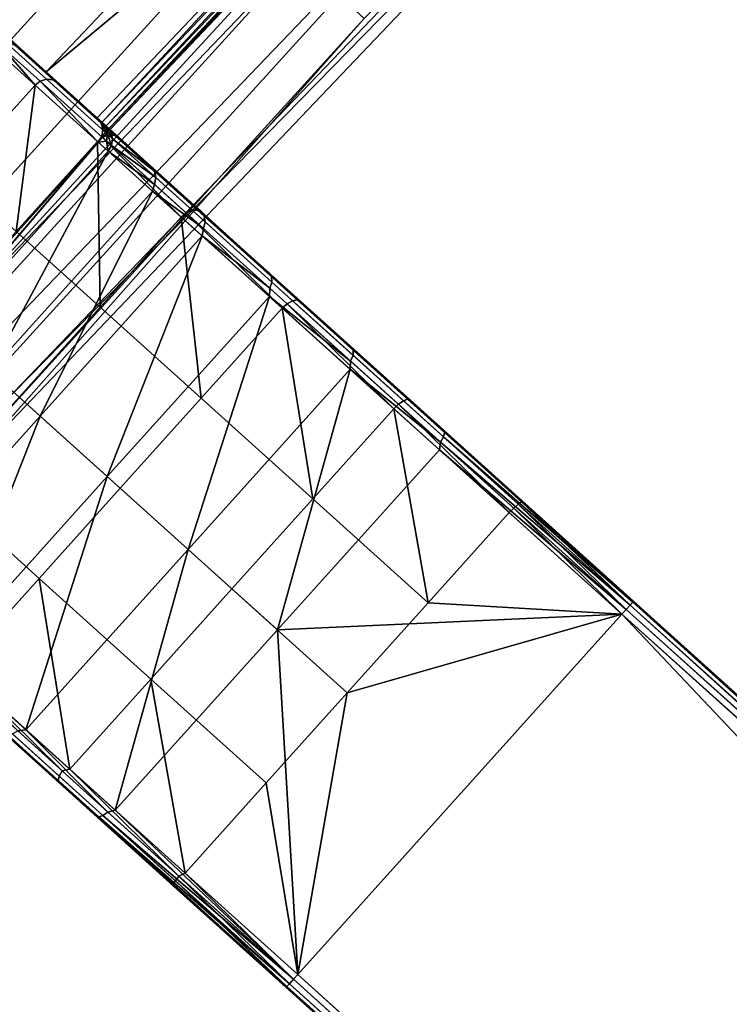
# Model space of a CAD drawing. Units: inches. Extents: x -42.9 to 42.9, y -25 to 10.1.
# Drawn here: x -35.4 to -33.8, y -8.9 to -6.7 of the extents above; entities that cross this region are included whole.
import ezdxf

# ---------------------------------------------------------------- set-up
doc = ezdxf.new("R2010")
doc.units = ezdxf.units.IN
doc.header["$MEASUREMENT"] = 0
doc.layers.add('SEAT-SEAT', color=5, linetype='Continuous')

msp = doc.modelspace()

# ---------------------------------------------------------------- linework, layer by layer
at = {"layer": 'SEAT-SEAT'}
for points in [[(-33.8955, -4.6102, 14.9252), (-34.0177, -4.6939, 14.7687), (-36.1193, -6.9273, 14.9252)], [(-33.8955, -4.6102, 14.9252), (-36.1193, -6.9273, 14.9252), (-36.0622, -6.9786, 15.0691), (-33.8419, -4.6652, 15.0691)], [(-33.8419, -4.6652, 15.0691), (-36.0622, -6.9786, 15.0691), (-35.9758, -7.0562, 15.1777), (-33.7608, -4.7483, 15.1777)], [(-34.0177, -4.6939, 14.7687), (-36.2385, -7.022, 14.7687), (-36.1193, -6.9273, 14.9252)], [(-34.0177, -4.6939, 14.7687), (-35.2578, -6.0238, 14.5592), (-36.2385, -7.022, 14.7687)], [(-33.7608, -4.7483, 15.1777), (-35.9758, -7.0562, 15.1777), (-34.5195, -5.6481, 15.2292)], [(-34.2329, -5.9135, 15.2103), (-35.5916, -7.3901, 15.2009), (-33.4033, -5.1105, 15.2009)], [(-33.4033, -5.1105, 15.2009), (-35.5916, -7.3901, 15.2009), (-35.5108, -7.4626, 15.1207), (-33.3275, -5.1883, 15.1207)], [(-33.3275, -5.1883, 15.1207), (-35.5108, -7.4626, 15.1207), (-35.4278, -7.5372, 14.9549), (-33.2495, -5.2682, 14.9549)], [(-33.2495, -5.2682, 14.9549), (-35.4278, -7.5372, 14.9549), (-33.3283, -5.3964, 14.7687)], [(-33.3283, -5.3964, 14.7687), (-35.4278, -7.5372, 14.9549), (-35.5041, -7.6773, 14.7687)], [(-35.5041, -7.6773, 14.7687), (-34.5943, -6.6513, 14.6161), (-33.3283, -5.3964, 14.7687)], [(-34.5195, -5.6481, 15.2292), (-35.9758, -7.0562, 15.1777), (-35.4795, -6.6597, 15.2292)], [(-34.5195, -5.6481, 15.2292), (-35.4795, -6.6597, 15.2292), (-34.5222, -5.6587, 15.2313)], [(-34.5222, -5.6587, 15.2313), (-35.4795, -6.6597, 15.2292), (-35.469, -6.6565, 15.2313)], [(-34.5222, -5.6587, 15.2313), (-35.469, -6.6565, 15.2313), (-34.5219, -5.6695, 15.234)], [(-34.5219, -5.6695, 15.234), (-35.469, -6.6565, 15.2313), (-35.4582, -6.6562, 15.234)], [(-34.5219, -5.6695, 15.234), (-35.4582, -6.6562, 15.234), (-35.4385, -6.6639, 15.2403)], [(-35.4385, -6.6639, 15.2403), (-34.5131, -5.6888, 15.2403), (-34.5219, -5.6695, 15.234)], [(-35.4385, -6.6639, 15.2403), (-34.5105, -5.6916, 15.2415), (-34.5131, -5.6888, 15.2403)], [(-35.4355, -6.6664, 15.2415), (-34.5105, -5.6916, 15.2415), (-35.4385, -6.6639, 15.2403)], [(-35.4355, -6.6664, 15.2415), (-34.3985, -5.8037, 15.2603), (-34.5105, -5.6916, 15.2415)], [(-35.3177, -6.7724, 15.2603), (-34.3985, -5.8037, 15.2603), (-35.4355, -6.6664, 15.2415)], [(-35.3177, -6.7724, 15.2603), (-34.288, -5.9141, 15.2274), (-34.3985, -5.8037, 15.2603)], [(-34.2329, -5.9135, 15.2103), (-35.1994, -6.932, 15.2103), (-35.5916, -7.3901, 15.2009)], [(-35.2017, -6.8769, 15.2274), (-34.288, -5.9141, 15.2274), (-35.3177, -6.7724, 15.2603)], [(-35.1928, -6.8887, 15.2215), (-34.288, -5.9141, 15.2274), (-35.2017, -6.8769, 15.2274)], [(-34.2461, -5.9223, 15.2119), (-35.1994, -6.932, 15.2103), (-34.2329, -5.9135, 15.2103)], [(-35.1994, -6.932, 15.2103), (-34.2461, -5.9223, 15.2119), (-35.1913, -6.9184, 15.2119)], [(-35.1928, -6.8887, 15.2215), (-34.2757, -5.9223, 15.2215), (-34.288, -5.9141, 15.2274)], [(-35.1891, -6.9032, 15.216), (-34.2757, -5.9223, 15.2215), (-35.1928, -6.8887, 15.2215)], [(-35.1913, -6.9184, 15.2119), (-34.2461, -5.9223, 15.2119), (-34.2611, -5.9253, 15.216)], [(-35.1913, -6.9184, 15.2119), (-34.2611, -5.9253, 15.216), (-35.1891, -6.9032, 15.216)], [(-35.1891, -6.9032, 15.216), (-34.2611, -5.9253, 15.216), (-34.2757, -5.9223, 15.2215)], [(-36.2385, -7.022, 14.7687), (-35.2578, -6.0238, 14.5592), (-36.5059, -7.3951, 14.5592)], [(-36.3966, -7.4909, 14.3786), (-36.5059, -7.3951, 14.5592), (-35.2578, -6.0238, 14.5592), (-35.1522, -6.1236, 14.3786)], [(-36.3966, -7.4909, 14.3786), (-35.1522, -6.1236, 14.3786), (-35.0032, -6.2645, 14.2858), (-36.2424, -7.626, 14.2858)], [(-33.538, -6.6641, 17.2219), (-33.8475, -6.3546, 17.3541), (-34.0618, -6.1403, 17.121)], [(-33.538, -6.6641, 17.2219), (-34.0618, -6.1403, 17.121), (-33.7374, -6.4648, 17.08)], [(-36.2424, -7.626, 14.2858), (-35.0032, -6.2645, 14.2858), (-34.8522, -6.4073, 14.2896), (-36.086, -7.7629, 14.2896)], [(-33.6106, -6.5916, 17.5199), (-33.8475, -6.3546, 17.3541), (-33.1269, -7.0752, 17.3303)], [(-33.1269, -7.0752, 17.3303), (-33.8475, -6.3546, 17.3541), (-33.538, -6.6641, 17.2219)], [(-36.086, -7.7629, 14.2896), (-34.8522, -6.4073, 14.2896), (-34.7422, -6.5114, 14.3535), (-35.9721, -7.8627, 14.3535)], [(-35.9721, -7.8627, 14.3535), (-34.7422, -6.5114, 14.3535), (-34.6508, -6.5978, 14.4686), (-35.8775, -7.9455, 14.4686)], [(-35.8775, -7.9455, 14.4686), (-34.6508, -6.5978, 14.4686), (-34.5943, -6.6513, 14.6161), (-35.8189, -7.9968, 14.6161)], [(-35.5041, -7.6773, 14.7687), (-35.8189, -7.9968, 14.6161), (-34.5943, -6.6513, 14.6161)], [(-35.4131, -6.6866, 15.8171), (-35.3177, -6.7724, 15.2603), (-35.4355, -6.6664, 15.2415)], [(-35.3767, -6.7193, 16.1592), (-35.4131, -6.6866, 15.8171), (-35.389, -6.7119, 16.1626)], [(-35.3767, -6.7193, 16.1592), (-35.1793, -6.897, 15.8006), (-35.4131, -6.6866, 15.8171)], [(-35.4131, -6.6866, 15.8171), (-35.1793, -6.897, 15.8006), (-35.3177, -6.7724, 15.2603)], [(-35.4198, -6.714, 16.1676), (-35.3315, -6.7935, 16.5191), (-35.3166, -6.789, 16.5155), (-35.4046, -6.7097, 16.1656)], [(-35.4046, -6.7097, 16.1656), (-35.3166, -6.789, 16.5155), (-35.3017, -6.7906, 16.5101), (-35.389, -6.7119, 16.1626)], [(-35.389, -6.7119, 16.1626), (-35.3017, -6.7906, 16.5101), (-35.3767, -6.7193, 16.1592)], [(-35.4315, -6.7229, 16.1683), (-35.5274, -7.0074, 16.5202), (-35.343, -6.8026, 16.5202)], [(-35.4315, -6.7229, 16.1683), (-35.343, -6.8026, 16.5202), (-35.4198, -6.714, 16.1676)], [(-35.4198, -6.714, 16.1676), (-35.343, -6.8026, 16.5202), (-35.3315, -6.7935, 16.5191)], [(-35.3767, -6.7193, 16.1592), (-35.3017, -6.7906, 16.5101), (-35.29, -6.7974, 16.5041)], [(-35.29, -6.7974, 16.5041), (-35.0793, -6.9871, 16.3666), (-35.3767, -6.7193, 16.1592)], [(-35.3767, -6.7193, 16.1592), (-35.0793, -6.9871, 16.3666), (-35.1793, -6.897, 15.8006)], [(-35.1793, -6.897, 15.8006), (-35.2017, -6.8769, 15.2274), (-35.3177, -6.7724, 15.2603)], [(-35.343, -6.8026, 16.5202), (-35.5274, -7.0074, 16.5202), (-35.3856, -7.1351, 16.8545)], [(-35.343, -6.8026, 16.5202), (-35.3856, -7.1351, 16.8545), (-35.2012, -6.9303, 16.8545)], [(-35.343, -6.8026, 16.5202), (-35.2012, -6.9303, 16.8545), (-35.3315, -6.7935, 16.5191)], [(-35.3315, -6.7935, 16.5191), (-35.1899, -6.921, 16.8529), (-35.1756, -6.9159, 16.8478), (-35.3166, -6.789, 16.5155)], [(-35.3315, -6.7935, 16.5191), (-35.2012, -6.9303, 16.8545), (-35.1899, -6.921, 16.8529)], [(-35.3166, -6.789, 16.5155), (-35.1756, -6.9159, 16.8478), (-35.1617, -6.9167, 16.8401), (-35.3017, -6.7906, 16.5101)], [(-35.29, -6.7974, 16.5041), (-35.3017, -6.7906, 16.5101), (-35.1617, -6.9167, 16.8401)], [(-35.29, -6.7974, 16.5041), (-35.1617, -6.9167, 16.8401), (-35.151, -6.9225, 16.8317)], [(-35.151, -6.9225, 16.8317), (-34.9654, -7.0897, 16.6393), (-35.29, -6.7974, 16.5041)], [(-35.29, -6.7974, 16.5041), (-34.9654, -7.0897, 16.6393), (-35.0793, -6.9871, 16.3666)], [(-35.1928, -6.8887, 15.2215), (-35.2017, -6.8769, 15.2274), (-35.1819, -6.8984, 15.5057)], [(-35.1819, -6.8984, 15.5057), (-35.2017, -6.8769, 15.2274), (-35.1793, -6.897, 15.8006)], [(-35.1819, -6.8984, 15.5057), (-35.1779, -6.9139, 15.505), (-35.1928, -6.8887, 15.2215)], [(-35.1928, -6.8887, 15.2215), (-35.1779, -6.9139, 15.505), (-35.1891, -6.9032, 15.216)], [(-35.1891, -6.9032, 15.216), (-35.1779, -6.9139, 15.505), (-35.1913, -6.9184, 15.2119)], [(-35.1913, -6.9184, 15.2119), (-35.1779, -6.9139, 15.505), (-35.1803, -6.9297, 15.5046)], [(-35.1819, -6.8984, 15.5057), (-35.1793, -6.897, 15.8006), (-35.1704, -6.9088, 15.7998)], [(-35.1704, -6.9088, 15.7998), (-35.1664, -6.9242, 15.7991), (-35.1819, -6.8984, 15.5057)], [(-35.1819, -6.8984, 15.5057), (-35.1664, -6.9242, 15.7991), (-35.1779, -6.9139, 15.505)], [(-35.1688, -6.94, 15.7987), (-35.1803, -6.9297, 15.5046), (-35.1779, -6.9139, 15.505)], [(-35.1793, -6.897, 15.8006), (-35.0793, -6.9871, 16.3666), (-35.1704, -6.9088, 15.7998)], [(-35.1688, -6.94, 15.7987), (-35.1779, -6.9139, 15.505), (-35.1664, -6.9242, 15.7991)], [(-35.1704, -6.9088, 15.7998), (-35.0793, -6.9871, 16.3666), (-35.0713, -6.9981, 16.3608)], [(-35.1704, -6.9088, 15.7998), (-35.0713, -6.9981, 16.3608), (-35.1664, -6.9242, 15.7991)], [(-35.1994, -6.932, 15.2103), (-35.937, -7.7512, 15.2103), (-35.5916, -7.3901, 15.2009)], [(-35.1994, -6.932, 15.2103), (-35.9141, -7.7718, 15.7985), (-35.937, -7.7512, 15.2103)], [(-35.1765, -6.9526, 15.7985), (-35.9141, -7.7718, 15.7985), (-35.1994, -6.932, 15.2103)], [(-35.2012, -6.9303, 16.8545), (-35.3856, -7.1351, 16.8545), (-35.1947, -7.307, 17.1496)], [(-35.2012, -6.9303, 16.8545), (-35.0103, -7.1022, 17.1496), (-35.1899, -6.921, 16.8529)], [(-35.2012, -6.9303, 16.8545), (-35.1947, -7.307, 17.1496), (-35.0103, -7.1022, 17.1496)], [(-35.1913, -6.9184, 15.2119), (-35.1803, -6.9297, 15.5046), (-35.1994, -6.932, 15.2103)], [(-35.1994, -6.932, 15.2103), (-35.1803, -6.9297, 15.5046), (-35.1765, -6.9526, 15.7985)], [(-35.1899, -6.921, 16.8529), (-34.9992, -7.0927, 17.1476), (-34.9858, -7.0868, 17.1412), (-35.1756, -6.9159, 16.8478)], [(-35.1899, -6.921, 16.8529), (-35.0103, -7.1022, 17.1496), (-34.9992, -7.0927, 17.1476)], [(-35.1765, -6.9526, 15.7985), (-35.1803, -6.9297, 15.5046), (-35.1688, -6.94, 15.7987)], [(-35.1756, -6.9159, 16.8478), (-34.9858, -7.0868, 17.1412), (-34.9732, -7.0864, 17.1315), (-35.1617, -6.9167, 16.8401)], [(-35.1664, -6.9242, 15.7991), (-35.068, -7.0127, 16.3554), (-35.1688, -6.94, 15.7987)], [(-35.1664, -6.9242, 15.7991), (-35.0713, -6.9981, 16.3608), (-35.068, -7.0127, 16.3554)], [(-35.151, -6.9225, 16.8317), (-35.1617, -6.9167, 16.8401), (-34.9732, -7.0864, 17.1315)], [(-35.151, -6.9225, 16.8317), (-34.9732, -7.0864, 17.1315), (-34.9639, -7.091, 17.121)], [(-34.9639, -7.091, 17.121), (-34.8108, -7.2289, 16.8823), (-35.151, -6.9225, 16.8317)], [(-35.151, -6.9225, 16.8317), (-34.8108, -7.2289, 16.8823), (-34.9654, -7.0897, 16.6393)], [(-35.9141, -7.7718, 15.7985), (-35.1765, -6.9526, 15.7985), (-35.4448, -7.4527, 16.3594)], [(-35.4448, -7.4527, 16.3594), (-35.1765, -6.9526, 15.7985), (-35.076, -7.0431, 16.3594)], [(-35.1688, -6.94, 15.7987), (-35.071, -7.028, 16.3519), (-35.1765, -6.9526, 15.7985)], [(-35.1765, -6.9526, 15.7985), (-35.071, -7.028, 16.3519), (-35.076, -7.0431, 16.3594)], [(-35.1688, -6.94, 15.7987), (-35.068, -7.0127, 16.3554), (-35.071, -7.028, 16.3519)], [(-35.0793, -6.9871, 16.3666), (-34.9654, -7.0897, 16.6393), (-35.0713, -6.9981, 16.3608)], [(-35.0713, -6.9981, 16.3608), (-34.9654, -7.0897, 16.6393), (-34.9584, -7.0997, 16.631)], [(-35.0713, -6.9981, 16.3608), (-34.9584, -7.0997, 16.631), (-34.9561, -7.1135, 16.6234), (-35.068, -7.0127, 16.3554)], [(-35.068, -7.0127, 16.3554), (-34.9561, -7.1135, 16.6234), (-34.9597, -7.1282, 16.6184), (-35.071, -7.028, 16.3519)], [(-35.4448, -7.4527, 16.3594), (-35.076, -7.0431, 16.3594), (-35.3314, -7.5548, 16.6268)], [(-35.3314, -7.5548, 16.6268), (-35.076, -7.0431, 16.3594), (-34.9625, -7.1452, 16.6268)], [(-35.076, -7.0431, 16.3594), (-35.071, -7.028, 16.3519), (-34.9597, -7.1282, 16.6184)], [(-35.076, -7.0431, 16.3594), (-34.9597, -7.1282, 16.6184), (-34.9625, -7.1452, 16.6268)], [(-35.0103, -7.1022, 17.1496), (-34.7805, -7.3091, 17.3875), (-34.9992, -7.0927, 17.1476)], [(-34.9992, -7.0927, 17.1476), (-34.7697, -7.2993, 17.3852), (-34.7574, -7.2925, 17.3777), (-34.9858, -7.0868, 17.1412)], [(-34.9992, -7.0927, 17.1476), (-34.7805, -7.3091, 17.3875), (-34.7697, -7.2993, 17.3852)], [(-34.9858, -7.0868, 17.1412), (-34.7574, -7.2925, 17.3777), (-34.7463, -7.2907, 17.3664), (-34.9732, -7.0864, 17.1315)], [(-34.9639, -7.091, 17.121), (-34.9732, -7.0864, 17.1315), (-34.7463, -7.2907, 17.3664)], [(-34.9654, -7.0897, 16.6393), (-34.8108, -7.2289, 16.8823), (-34.9584, -7.0997, 16.631)], [(-34.9639, -7.091, 17.121), (-34.7463, -7.2907, 17.3664), (-34.7387, -7.2937, 17.3541)], [(-34.7387, -7.2937, 17.3541), (-34.4135, -7.5866, 17.2219), (-34.9639, -7.091, 17.121)], [(-34.9639, -7.091, 17.121), (-34.4135, -7.5866, 17.2219), (-34.6229, -7.398, 17.08)], [(-34.9639, -7.091, 17.121), (-34.6229, -7.398, 17.08), (-34.8108, -7.2289, 16.8823)], [(-35.0103, -7.1022, 17.1496), (-35.1947, -7.307, 17.1496), (-34.9649, -7.5139, 17.3875)], [(-35.0103, -7.1022, 17.1496), (-34.9649, -7.5139, 17.3875), (-34.7805, -7.3091, 17.3875)], [(-34.9561, -7.1135, 16.6234), (-34.8042, -7.2503, 16.8622), (-34.8086, -7.2643, 16.8559), (-34.9597, -7.1282, 16.6184)], [(-34.9584, -7.0997, 16.631), (-34.8108, -7.2289, 16.8823), (-34.8052, -7.2376, 16.8719)], [(-34.9584, -7.0997, 16.631), (-34.8052, -7.2376, 16.8719), (-34.8042, -7.2503, 16.8622), (-34.9561, -7.1135, 16.6234)], [(-35.1947, -7.307, 17.1496), (-35.3856, -7.1351, 16.8545), (-35.57, -7.3399, 16.8545), (-35.3791, -7.5118, 17.1496)], [(-34.9625, -7.1452, 16.6268), (-34.9597, -7.1282, 16.6184), (-34.8086, -7.2643, 16.8559)], [(-35.3314, -7.5548, 16.6268), (-34.9625, -7.1452, 16.6268), (-35.1786, -7.6923, 16.8629)], [(-35.1786, -7.6923, 16.8629), (-34.9625, -7.1452, 16.6268), (-34.8098, -7.2827, 16.8629)], [(-34.9625, -7.1452, 16.6268), (-34.8086, -7.2643, 16.8559), (-34.8098, -7.2827, 16.8629)], [(-34.8108, -7.2289, 16.8823), (-34.6229, -7.398, 17.08), (-34.8052, -7.2376, 16.8719)], [(-34.8042, -7.2503, 16.8622), (-34.6196, -7.4165, 17.0565), (-34.625, -7.4296, 17.0491), (-34.8086, -7.2643, 16.8559)], [(-34.8052, -7.2376, 16.8719), (-34.6229, -7.398, 17.08), (-34.619, -7.4052, 17.0678)], [(-34.8052, -7.2376, 16.8719), (-34.619, -7.4052, 17.0678), (-34.6196, -7.4165, 17.0565), (-34.8042, -7.2503, 16.8622)], [(-34.8098, -7.2827, 16.8629), (-34.8086, -7.2643, 16.8559), (-34.625, -7.4296, 17.0491)], [(-35.1786, -7.6923, 16.8629), (-34.8098, -7.2827, 16.8629), (-34.9948, -7.8579, 17.0532)], [(-34.9948, -7.8579, 17.0532), (-34.8098, -7.2827, 16.8629), (-34.626, -7.4482, 17.0532)], [(-34.8098, -7.2827, 16.8629), (-34.625, -7.4296, 17.0491), (-34.626, -7.4482, 17.0532)], [(-34.7697, -7.2993, 17.3852), (-34.516, -7.5278, 17.5541), (-34.5048, -7.5199, 17.5459), (-34.7574, -7.2925, 17.3777)], [(-34.7574, -7.2925, 17.3777), (-34.5048, -7.5199, 17.5459), (-34.4954, -7.5166, 17.5335), (-34.7463, -7.2907, 17.3664)], [(-34.7387, -7.2937, 17.3541), (-34.7463, -7.2907, 17.3664), (-34.4954, -7.5166, 17.5335)], [(-34.7387, -7.2937, 17.3541), (-34.4954, -7.5166, 17.5335), (-34.4897, -7.518, 17.5199)], [(-34.4897, -7.518, 17.5199), (-33.9814, -7.9756, 17.3303), (-34.7387, -7.2937, 17.3541)], [(-34.7387, -7.2937, 17.3541), (-33.9814, -7.9756, 17.3303), (-34.4135, -7.5866, 17.2219)], [(-34.9649, -7.5139, 17.3875), (-35.1947, -7.307, 17.1496), (-35.3791, -7.5118, 17.1496), (-35.1493, -7.7187, 17.3875)], [(-34.7805, -7.3091, 17.3875), (-34.9649, -7.5139, 17.3875), (-34.7108, -7.7427, 17.5567)], [(-34.7805, -7.3091, 17.3875), (-34.5264, -7.5379, 17.5567), (-34.7697, -7.2993, 17.3852)], [(-34.7805, -7.3091, 17.3875), (-34.7108, -7.7427, 17.5567), (-34.5264, -7.5379, 17.5567)], [(-34.7697, -7.2993, 17.3852), (-34.5264, -7.5379, 17.5567), (-34.516, -7.5278, 17.5541)], [(-34.6229, -7.398, 17.08), (-34.4135, -7.5866, 17.2219), (-34.619, -7.4052, 17.0678)], [(-34.619, -7.4052, 17.0678), (-34.4114, -7.5922, 17.2084), (-34.4137, -7.6019, 17.196), (-34.6196, -7.4165, 17.0565)], [(-34.619, -7.4052, 17.0678), (-34.4135, -7.5866, 17.2219), (-34.4114, -7.5922, 17.2084)], [(-34.626, -7.4482, 17.0532), (-34.625, -7.4296, 17.0491), (-34.4203, -7.6139, 17.1878)], [(-34.6196, -7.4165, 17.0565), (-34.4137, -7.6019, 17.196), (-34.4203, -7.6139, 17.1878), (-34.625, -7.4296, 17.0491)], [(-34.9948, -7.8579, 17.0532), (-34.626, -7.4482, 17.0532), (-34.7915, -8.0409, 17.1886)], [(-34.7915, -8.0409, 17.1886), (-34.626, -7.4482, 17.0532), (-34.4227, -7.6313, 17.1886)], [(-34.626, -7.4482, 17.0532), (-34.4203, -7.6139, 17.1878), (-34.4227, -7.6313, 17.1886)], [(-35.3314, -7.5548, 16.6268), (-35.7002, -7.9644, 16.6268), (-35.4448, -7.4527, 16.3594)], [(-35.1493, -7.7187, 17.3875), (-35.3791, -7.5118, 17.1496), (-35.5635, -7.7166, 17.1496), (-35.3337, -7.9235, 17.3875)], [(-34.8952, -7.9475, 17.5567), (-34.7108, -7.7427, 17.5567), (-34.9649, -7.5139, 17.3875), (-35.1493, -7.7187, 17.3875)], [(-34.5048, -7.5199, 17.5459), (-34.2439, -7.7548, 17.6428), (-34.2363, -7.7499, 17.6297), (-34.4954, -7.5166, 17.5335)], [(-34.4897, -7.518, 17.5199), (-34.4954, -7.5166, 17.5335), (-34.2363, -7.7499, 17.6297)], [(-34.4897, -7.518, 17.5199), (-34.2363, -7.7499, 17.6297), (-34.2325, -7.7495, 17.6154)], [(-34.2325, -7.7495, 17.6154), (-33.9814, -7.9756, 17.3303), (-34.4897, -7.518, 17.5199)], [(-34.5264, -7.5379, 17.5567), (-34.7108, -7.7427, 17.5567), (-34.4484, -7.979, 17.6542)], [(-34.5264, -7.5379, 17.5567), (-34.264, -7.7742, 17.6542), (-34.516, -7.5278, 17.5541)], [(-34.5264, -7.5379, 17.5567), (-34.4484, -7.979, 17.6542), (-34.264, -7.7742, 17.6542)], [(-34.516, -7.5278, 17.5541), (-34.254, -7.7637, 17.6514), (-34.2439, -7.7548, 17.6428), (-34.5048, -7.5199, 17.5459)], [(-34.516, -7.5278, 17.5541), (-34.264, -7.7742, 17.6542), (-34.254, -7.7637, 17.6514)], [(-35.3314, -7.5548, 16.6268), (-35.5474, -8.1019, 16.8629), (-35.7002, -7.9644, 16.6268)], [(-35.1786, -7.6923, 16.8629), (-35.5474, -8.1019, 16.8629), (-35.3314, -7.5548, 16.6268)], [(-34.4135, -7.5866, 17.2219), (-33.9814, -7.9756, 17.3303), (-34.4114, -7.5922, 17.2084)], [(-34.4137, -7.6019, 17.196), (-33.9891, -7.9842, 17.3024), (-34.4203, -7.6139, 17.1878)], [(-34.4114, -7.5922, 17.2084), (-33.9833, -7.9777, 17.3158), (-34.4137, -7.6019, 17.196)], [(-34.4137, -7.6019, 17.196), (-33.9833, -7.9777, 17.3158), (-33.9891, -7.9842, 17.3024)], [(-34.4114, -7.5922, 17.2084), (-33.9814, -7.9756, 17.3303), (-33.9833, -7.9777, 17.3158)], [(-34.7915, -8.0409, 17.1886), (-34.4227, -7.6313, 17.1886), (-34.0078, -8.0049, 17.2909)], [(-34.4227, -7.6313, 17.1886), (-34.4203, -7.6139, 17.1878), (-33.9981, -7.9941, 17.2937)], [(-34.4227, -7.6313, 17.1886), (-33.9981, -7.9941, 17.2937), (-34.0078, -8.0049, 17.2909)], [(-34.4203, -7.6139, 17.1878), (-33.9891, -7.9842, 17.3024), (-33.9981, -7.9941, 17.2937)], [(-35.1786, -7.6923, 16.8629), (-35.3636, -8.2675, 17.0532), (-35.5474, -8.1019, 16.8629)], [(-34.9948, -7.8579, 17.0532), (-35.3636, -8.2675, 17.0532), (-35.1786, -7.6923, 16.8629)], [(-35.5182, -8.1283, 17.3875), (-35.3337, -7.9235, 17.3875), (-35.5635, -7.7166, 17.1496)], [(-35.1493, -7.7187, 17.3875), (-35.3337, -7.9235, 17.3875), (-35.0796, -8.1523, 17.5567), (-34.8952, -7.9475, 17.5567)], [(-34.6328, -8.1838, 17.6542), (-34.4484, -7.979, 17.6542), (-34.7108, -7.7427, 17.5567), (-34.8952, -7.9475, 17.5567)], [(-34.264, -7.7742, 17.6542), (-34.0078, -8.0049, 17.6846), (-34.254, -7.7637, 17.6514)], [(-34.254, -7.7637, 17.6514), (-33.9981, -7.9941, 17.6818), (-34.2439, -7.7548, 17.6428)], [(-34.254, -7.7637, 17.6514), (-34.0078, -8.0049, 17.6846), (-33.9981, -7.9941, 17.6818)], [(-34.2439, -7.7548, 17.6428), (-33.9891, -7.9842, 17.6731), (-34.2363, -7.7499, 17.6297)], [(-34.2439, -7.7548, 17.6428), (-33.9981, -7.9941, 17.6818), (-33.9891, -7.9842, 17.6731)], [(-34.2325, -7.7495, 17.6154), (-34.2363, -7.7499, 17.6297), (-33.9833, -7.9777, 17.6597)], [(-34.2363, -7.7499, 17.6297), (-33.9891, -7.9842, 17.6731), (-33.9833, -7.9777, 17.6597)], [(-34.2325, -7.7495, 17.6154), (-33.9833, -7.9777, 17.6597), (-33.9814, -7.9756, 17.6452)], [(-33.9814, -7.9756, 17.6452), (-33.9814, -7.9756, 17.3303), (-34.2325, -7.7495, 17.6154)], [(-34.264, -7.7742, 17.6542), (-34.4484, -7.979, 17.6542), (-34.0078, -8.0049, 17.6846)], [(-34.9948, -7.8579, 17.0532), (-35.1603, -8.4505, 17.1886), (-35.3636, -8.2675, 17.0532)], [(-34.7915, -8.0409, 17.1886), (-35.1603, -8.4505, 17.1886), (-34.9948, -7.8579, 17.0532)], [(-35.2641, -8.3571, 17.5567), (-35.3337, -7.9235, 17.3875), (-35.5182, -8.1283, 17.3875)], [(-35.2641, -8.3571, 17.5567), (-35.0796, -8.1523, 17.5567), (-35.3337, -7.9235, 17.3875)], [(-35.2038, -8.4644, 17.2219), (-35.5384, -8.163, 17.3462), (-35.7629, -7.9609, 17.1099)], [(-35.2038, -8.4644, 17.2219), (-35.7629, -7.9609, 17.1099), (-35.4133, -8.2757, 17.08)], [(-34.8952, -7.9475, 17.5567), (-35.0796, -8.1523, 17.5567), (-34.8172, -8.3886, 17.6542), (-34.6328, -8.1838, 17.6542)], [(-34.0078, -8.0049, 17.6846), (-34.4484, -7.979, 17.6542), (-34.6328, -8.1838, 17.6542)], [(-33.9981, -7.9941, 17.6818), (-28.867, -12.5962, 17.6731), (-33.9891, -7.9842, 17.6731)], [(-33.9981, -7.9941, 17.2937), (-33.9891, -7.9842, 17.3024), (-28.876, -12.6061, 17.2937)], [(-33.9833, -7.9777, 17.6597), (-33.9891, -7.9842, 17.6731), (-28.8612, -12.5896, 17.6597)], [(-33.9833, -7.9777, 17.3158), (-28.867, -12.5962, 17.3024), (-33.9891, -7.9842, 17.3024)], [(-28.8612, -12.5896, 17.6597), (-33.9891, -7.9842, 17.6731), (-28.867, -12.5962, 17.6731)], [(-28.876, -12.6061, 17.2937), (-33.9891, -7.9842, 17.3024), (-28.867, -12.5962, 17.3024)], [(-28.8612, -12.5896, 17.6597), (-33.9814, -7.9756, 17.6452), (-33.9833, -7.9777, 17.6597)], [(-33.9814, -7.9756, 17.3303), (-28.8612, -12.5896, 17.3158), (-33.9833, -7.9777, 17.3158)], [(-33.9833, -7.9777, 17.3158), (-28.8612, -12.5896, 17.3158), (-28.867, -12.5962, 17.3024)], [(-28.8612, -12.5896, 17.6597), (-23.7372, -17.1995, 17.6452), (-33.9814, -7.9756, 17.6452)], [(-23.7372, -17.1995, 17.3303), (-28.8612, -12.5896, 17.3158), (-33.9814, -7.9756, 17.3303)], [(-23.7372, -17.1995, 17.6452), (-23.7372, -17.1995, 17.3303), (-33.9814, -7.9756, 17.3303)], [(-23.7372, -17.1995, 17.6452), (-33.9814, -7.9756, 17.3303), (-33.9814, -7.9756, 17.6452)], [(-34.0078, -8.0049, 17.2909), (-34.7454, -8.8241, 17.2909), (-34.7915, -8.0409, 17.1886)], [(-34.0078, -8.0049, 17.6846), (-34.6328, -8.1838, 17.6542), (-34.7454, -8.8241, 17.6846)], [(-34.7454, -8.8241, 17.6846), (-24.5012, -18.048, 17.6846), (-34.0078, -8.0049, 17.6846)], [(-34.7454, -8.8241, 17.2909), (-34.0078, -8.0049, 17.2909), (-24.5012, -18.048, 17.2909)], [(-34.0078, -8.0049, 17.6846), (-28.876, -12.6061, 17.6818), (-33.9981, -7.9941, 17.6818)], [(-28.876, -12.6061, 17.2937), (-34.0078, -8.0049, 17.2909), (-33.9981, -7.9941, 17.2937)], [(-23.7636, -17.2288, 17.6846), (-28.876, -12.6061, 17.6818), (-34.0078, -8.0049, 17.6846)], [(-28.876, -12.6061, 17.2937), (-23.7636, -17.2288, 17.2909), (-34.0078, -8.0049, 17.2909)], [(-34.0078, -8.0049, 17.6846), (-24.5012, -18.048, 17.6846), (-23.7636, -17.2288, 17.6846)], [(-24.5012, -18.048, 17.2909), (-34.0078, -8.0049, 17.2909), (-23.7636, -17.2288, 17.2909)], [(-33.9981, -7.9941, 17.6818), (-28.876, -12.6061, 17.6818), (-28.867, -12.5962, 17.6731)], [(-34.7915, -8.0409, 17.1886), (-34.7454, -8.8241, 17.2909), (-35.1603, -8.4505, 17.1886)], [(-35.3821, -8.2703, 17.0491), (-35.5474, -8.1019, 16.8629), (-35.3636, -8.2675, 17.0532)], [(-35.5423, -8.1558, 17.3584), (-35.2901, -8.3829, 17.5293), (-35.2878, -8.3732, 17.5417), (-35.5418, -8.1445, 17.3697)], [(-35.5418, -8.1445, 17.3697), (-35.2878, -8.3732, 17.5417), (-35.2812, -8.3611, 17.5499), (-35.5363, -8.1314, 17.3771)], [(-35.5182, -8.1283, 17.3875), (-35.5363, -8.1314, 17.3771), (-35.2812, -8.3611, 17.5499)], [(-35.5182, -8.1283, 17.3875), (-35.2812, -8.3611, 17.5499), (-35.2641, -8.3571, 17.5567)], [(-35.5384, -8.163, 17.3462), (-35.2881, -8.3884, 17.5158), (-35.5423, -8.1558, 17.3584)], [(-35.5423, -8.1558, 17.3584), (-35.2881, -8.3884, 17.5158), (-35.2901, -8.3829, 17.5293)], [(-35.2881, -8.3884, 17.5158), (-35.5384, -8.163, 17.3462), (-34.7717, -8.8534, 17.3303)], [(-34.7717, -8.8534, 17.3303), (-35.5384, -8.163, 17.3462), (-35.2038, -8.4644, 17.2219)], [(-35.0016, -8.5934, 17.6542), (-35.0796, -8.1523, 17.5567), (-35.2641, -8.3571, 17.5567)], [(-35.0016, -8.5934, 17.6542), (-34.8172, -8.3886, 17.6542), (-35.0796, -8.1523, 17.5567)], [(-34.7454, -8.8241, 17.6846), (-34.6328, -8.1838, 17.6542), (-34.8172, -8.3886, 17.6542)], [(-35.2038, -8.4644, 17.2219), (-35.4133, -8.2757, 17.08), (-35.198, -8.4658, 17.2084)], [(-35.198, -8.4658, 17.2084), (-35.4133, -8.2757, 17.08), (-35.4057, -8.2789, 17.0678)], [(-35.198, -8.4658, 17.2084), (-35.4057, -8.2789, 17.0678), (-35.3945, -8.2771, 17.0565), (-35.1886, -8.4625, 17.196)], [(-35.1886, -8.4625, 17.196), (-35.3945, -8.2771, 17.0565), (-35.3821, -8.2703, 17.0491), (-35.1773, -8.4547, 17.1878)], [(-35.3821, -8.2703, 17.0491), (-35.3636, -8.2675, 17.0532), (-35.1773, -8.4547, 17.1878)], [(-35.1773, -8.4547, 17.1878), (-35.3636, -8.2675, 17.0532), (-35.1603, -8.4505, 17.1886)], [(-35.2878, -8.3732, 17.5417), (-35.0235, -8.6111, 17.6417), (-35.0158, -8.6001, 17.6503), (-35.2812, -8.3611, 17.5499)], [(-35.2641, -8.3571, 17.5567), (-35.2812, -8.3611, 17.5499), (-35.0158, -8.6001, 17.6503)], [(-35.2641, -8.3571, 17.5567), (-35.0158, -8.6001, 17.6503), (-35.0016, -8.5934, 17.6542)], [(-35.2901, -8.3829, 17.5293), (-35.0276, -8.6192, 17.6285), (-35.0235, -8.6111, 17.6417), (-35.2878, -8.3732, 17.5417)], [(-35.2881, -8.3884, 17.5158), (-35.0276, -8.623, 17.6143), (-35.2901, -8.3829, 17.5293)], [(-35.2901, -8.3829, 17.5293), (-35.0276, -8.623, 17.6143), (-35.0276, -8.6192, 17.6285)], [(-34.7717, -8.8534, 17.3303), (-35.0276, -8.623, 17.6143), (-35.2881, -8.3884, 17.5158)], [(-34.7454, -8.8241, 17.6846), (-34.8172, -8.3886, 17.6542), (-35.0016, -8.5934, 17.6542)], [(-35.1773, -8.4547, 17.1878), (-34.7551, -8.8349, 17.2937), (-35.1886, -8.4625, 17.196)], [(-35.1773, -8.4547, 17.1878), (-35.1603, -8.4505, 17.1886), (-34.7551, -8.8349, 17.2937)], [(-34.7551, -8.8349, 17.2937), (-35.1603, -8.4505, 17.1886), (-34.7454, -8.8241, 17.2909)], [(-35.198, -8.4658, 17.2084), (-34.7699, -8.8513, 17.3158), (-35.2038, -8.4644, 17.2219)], [(-35.2038, -8.4644, 17.2219), (-34.7699, -8.8513, 17.3158), (-34.7717, -8.8534, 17.3303)], [(-35.1886, -8.4625, 17.196), (-34.764, -8.8448, 17.3024), (-35.198, -8.4658, 17.2084)], [(-35.198, -8.4658, 17.2084), (-34.764, -8.8448, 17.3024), (-34.7699, -8.8513, 17.3158)], [(-35.1886, -8.4625, 17.196), (-34.7551, -8.8349, 17.2937), (-34.764, -8.8448, 17.3024)], [(-35.0016, -8.5934, 17.6542), (-35.0158, -8.6001, 17.6503), (-34.7551, -8.8349, 17.6818)], [(-35.0016, -8.5934, 17.6542), (-34.7551, -8.8349, 17.6818), (-34.7454, -8.8241, 17.6846)], [(-35.0276, -8.6192, 17.6285), (-34.7699, -8.8513, 17.6597), (-35.0235, -8.6111, 17.6417)], [(-35.0235, -8.6111, 17.6417), (-34.764, -8.8448, 17.6731), (-35.0158, -8.6001, 17.6503)], [(-35.0235, -8.6111, 17.6417), (-34.7699, -8.8513, 17.6597), (-34.764, -8.8448, 17.6731)], [(-35.0158, -8.6001, 17.6503), (-34.764, -8.8448, 17.6731), (-34.7551, -8.8349, 17.6818)], [(-35.0276, -8.623, 17.6143), (-34.7717, -8.8534, 17.6452), (-35.0276, -8.6192, 17.6285)], [(-35.0276, -8.6192, 17.6285), (-34.7717, -8.8534, 17.6452), (-34.7699, -8.8513, 17.6597)], [(-34.7717, -8.8534, 17.3303), (-34.7717, -8.8534, 17.6452), (-35.0276, -8.623, 17.6143)], [(-34.7551, -8.8349, 17.6818), (-34.764, -8.8448, 17.6731), (-29.633, -13.4468, 17.6818)], [(-34.7551, -8.8349, 17.2937), (-29.6419, -13.4567, 17.3024), (-34.764, -8.8448, 17.3024)], [(-29.633, -13.4468, 17.6818), (-34.7454, -8.8241, 17.6846), (-34.7551, -8.8349, 17.6818)], [(-34.7454, -8.8241, 17.2909), (-29.633, -13.4468, 17.2937), (-34.7551, -8.8349, 17.2937)], [(-34.7551, -8.8349, 17.2937), (-29.633, -13.4468, 17.2937), (-29.6419, -13.4567, 17.3024)], [(-29.633, -13.4468, 17.6818), (-24.5012, -18.048, 17.6846), (-34.7454, -8.8241, 17.6846)], [(-24.5012, -18.048, 17.2909), (-29.633, -13.4468, 17.2937), (-34.7454, -8.8241, 17.2909)], [(-34.7717, -8.8534, 17.6452), (-29.6478, -13.4633, 17.6597), (-34.7699, -8.8513, 17.6597)], [(-29.6478, -13.4633, 17.3158), (-34.7717, -8.8534, 17.3303), (-34.7699, -8.8513, 17.3158)], [(-24.5275, -18.0773, 17.6452), (-29.6478, -13.4633, 17.6597), (-34.7717, -8.8534, 17.6452)], [(-29.6478, -13.4633, 17.3158), (-24.5275, -18.0773, 17.3303), (-34.7717, -8.8534, 17.3303)], [(-24.5275, -18.0773, 17.3303), (-24.5275, -18.0773, 17.6452), (-34.7717, -8.8534, 17.6452)], [(-24.5275, -18.0773, 17.3303), (-34.7717, -8.8534, 17.6452), (-34.7717, -8.8534, 17.3303)], [(-34.7699, -8.8513, 17.6597), (-29.6419, -13.4567, 17.6731), (-34.764, -8.8448, 17.6731)], [(-34.7699, -8.8513, 17.3158), (-34.764, -8.8448, 17.3024), (-29.6478, -13.4633, 17.3158)], [(-34.7699, -8.8513, 17.6597), (-29.6478, -13.4633, 17.6597), (-29.6419, -13.4567, 17.6731)], [(-29.633, -13.4468, 17.6818), (-34.764, -8.8448, 17.6731), (-29.6419, -13.4567, 17.6731)], [(-29.6478, -13.4633, 17.3158), (-34.764, -8.8448, 17.3024), (-29.6419, -13.4567, 17.3024)]]:
    msp.add_3dface(points, dxfattribs=at)

doc.saveas('drawing.dxf')
